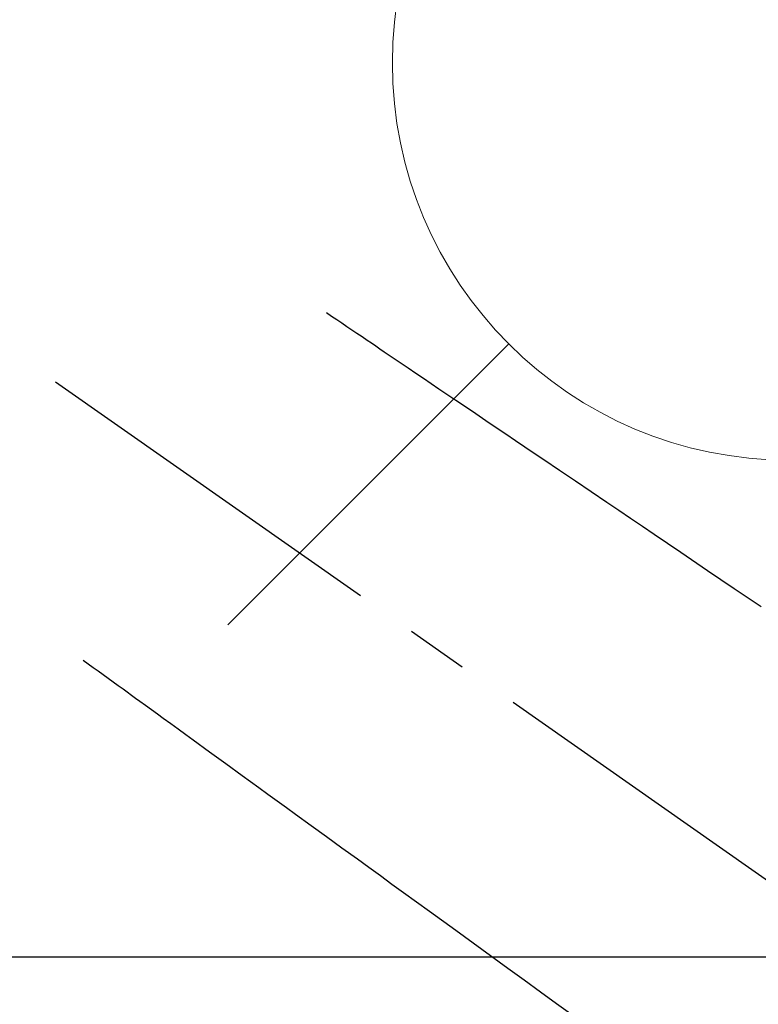
# Model space of a CAD drawing. Extents: x 163 to 26285, y 210 to 8610.
# Drawn here: x 17509 to 17584, y 6698 to 6797 of the extents above; entities that cross this region are included whole.
import ezdxf

# ---------------------------------------------------------------- set-up
doc = ezdxf.new("R2010")
doc.units = 0
doc.header["$LTSCALE"] = 50
doc.header["$MEASUREMENT"] = 0
doc.linetypes.add('CENTER2', pattern=[1.125, 0.75, -0.125, 0.125, -0.125])
doc.linetypes.add('HIDDEN', pattern=[0.375, 0.25, -0.125])
doc.layers.get('0').update_dxf_attribs({"linetype": 'CONTINUOUS'})
doc.layers.add('150-機器', color=8, linetype='CONTINUOUS')
doc.layers.add('160-文字', color=254, linetype='CONTINUOUS')
doc.styles.add('KH001', font='txt')
doc.dimstyles.new('KH1xx030', dxfattribs={"dimscale": 30, "dimtxt": 2, "dimasz": 0.6, "dimexe": 0.3, "dimexo": 1.2, "dimgap": 0.5, "dimtad": 3, "dimdec": 1, "dimdsep": 46, "dimlunit": 6, "dimtxsty": 'KH001', "dimblk": 'DOT', "dimcen": 1, "dimdle": 1, "dimclrd": 256, "dimclre": 256, "dimclrt": 256, "dimadec": 0, "dimazin": 0, "dimtfac": 1, "dimtdec": 1, "dimtix": 1, "dimtmove": 2, "dimatfit": 3, "dimldrblk": 'CLOSEDBLANK', "dimfxl": 1, "dimtolj": 1, "dimtzin": 0, "dimlwd": -1, "dimlwe": -1, "dimarcsym": 0})

# ---------------------------------------------------------------- blocks, each defined once
blk = doc.blocks.new('_ClosedBlank')
at = {"color": 0, "linetype": 'ByBlock', "lineweight": -2}
for p, q in [((-1, 0.1667), (0, 0)), ((-1, 0.1667), (-1, -0.1667)), ((0, 0), (-1, -0.1667))]:
    blk.add_line(p, q, dxfattribs=at)
blk = doc.blocks.new('_Dot')
at = {"color": 0, "linetype": 'ByBlock', "lineweight": -2}
blk.add_line((-0.5, 0), (-1, 0), dxfattribs=at)
at = {"color": 0, "linetype": 'ByBlock', "const_width": 0.5}
blk.add_lwpolyline([(-0.25, 0, 1), (0.25, 0, 1)], format="xyb", close=True, dxfattribs=at)

msp = doc.modelspace()

# ---------------------------------------------------------------- linework, layer by layer
at = {"layer": '150-機器', "color": 13, "linetype": 'CENTER2'}
msp.add_line((17466.682, 6793.043), (17710.7, 6622.18), dxfattribs=at)
at = {"layer": '150-機器', "color": 13, "linetype": 'HIDDEN'}
for points in [[(17540.046, 6767.739), (17540.558, 6767.393), (17541.07, 6767.047), (17541.581, 6766.701), (17542.093, 6766.355), (17542.604, 6766.01), (17543.115, 6765.664), (17543.626, 6765.319), (17544.137, 6764.973), (17544.568, 6764.682), (17544.999, 6764.391), (17545.43, 6764.099), (17545.861, 6763.808), (17546.465, 6763.399), (17547.07, 6762.991), (17547.674, 6762.582), (17548.278, 6762.174), (17549.051, 6761.651), (17549.824, 6761.129), (17550.597, 6760.606), (17551.37, 6760.084), (17553.057, 6758.943), (17554.744, 6757.803), (17556.431, 6756.662), (17558.118, 6755.522), (17559.07, 6754.879), (17560.022, 6754.235), (17560.973, 6753.592), (17561.925, 6752.948), (17563.517, 6751.873), (17565.108, 6750.797), (17566.699, 6749.721), (17568.291, 6748.645), (17569.478, 6747.843), (17570.665, 6747.04), (17571.852, 6746.238), (17573.039, 6745.435), (17575.732, 6743.615), (17578.424, 6741.795), (17581.117, 6739.974), (17583.81, 6738.154)], [(17515.553, 6732.758), (17516.053, 6732.396), (17516.553, 6732.033), (17517.053, 6731.671), (17517.553, 6731.308), (17518.052, 6730.946), (17518.552, 6730.584), (17519.051, 6730.222), (17519.551, 6729.86), (17519.972, 6729.555), (17520.393, 6729.249), (17520.814, 6728.944), (17521.235, 6728.639), (17521.826, 6728.211), (17522.417, 6727.782), (17523.007, 6727.354), (17523.598, 6726.926), (17524.353, 6726.378), (17525.109, 6725.831), (17525.864, 6725.283), (17526.619, 6724.736), (17528.268, 6723.54), (17529.917, 6722.345), (17531.565, 6721.15), (17533.214, 6719.955), (17534.144, 6719.28), (17535.074, 6718.606), (17536.004, 6717.932), (17536.934, 6717.258), (17538.489, 6716.13), (17540.045, 6715.003), (17541.6, 6713.875), (17543.155, 6712.748), (17544.315, 6711.907), (17545.475, 6711.066), (17546.635, 6710.225), (17547.795, 6709.384), (17550.427, 6707.476), (17553.058, 6705.568), (17555.69, 6703.66), (17558.321, 6701.753), (17559.955, 6700.568), (17561.589, 6699.384), (17563.223, 6698.199), (17564.857, 6697.014)]]:
    msp.add_lwpolyline(points, dxfattribs=at)
at = {"layer": '150-機器', "color": 2, "linetype": 'Continuous'}
msp.add_lwpolyline([(17176.527, 6702.88), (17756.527, 6702.88, -0.414214), (17766.527, 6692.88), (17766.527, 6312.88, -0.414214), (17756.527, 6302.88), (17176.527, 6302.88, -0.414214), (17166.527, 6312.88), (17166.527, 6692.88, -0.414214)], format="xyb", close=True, dxfattribs=at)
at = {"layer": '160-文字', "color": 4, "linetype": 'Continuous', "lineweight": 20}
msp.add_line((17558.391, 6764.596), (17530.107, 6736.311), dxfattribs=at)
msp.add_circle((17586.675, 6792.88), 40, dxfattribs=at)

# ---------------------------------------------------------------- leaders
at = {"layer": '160-文字', "annotation_type": 0, "has_hookline": 1, "hookline_direction": 0}
for points, text_width in [([(16756.682, 6812.88), (17014.088, 5283.442), (17032.088, 5283.442)], 1240.203), ([(17027.234, 6805.567), (17309.744, 5538.745), (17327.744, 5538.745)], 1630.051)]:
    msp.add_leader(points, dimstyle='KH1xx030', override={"dimgap": 0.5, "dimtad": 1}, dxfattribs=dict(at, text_width=text_width))
at = {"layer": '160-文字'}
msp.add_leader([(17346.675, 6792.88), (18148.68, 5789.669)], dimstyle='KH1xx030', override={"dimgap": 0.5, "dimtad": 1}, dxfattribs=at)

doc.saveas('drawing.dxf')
